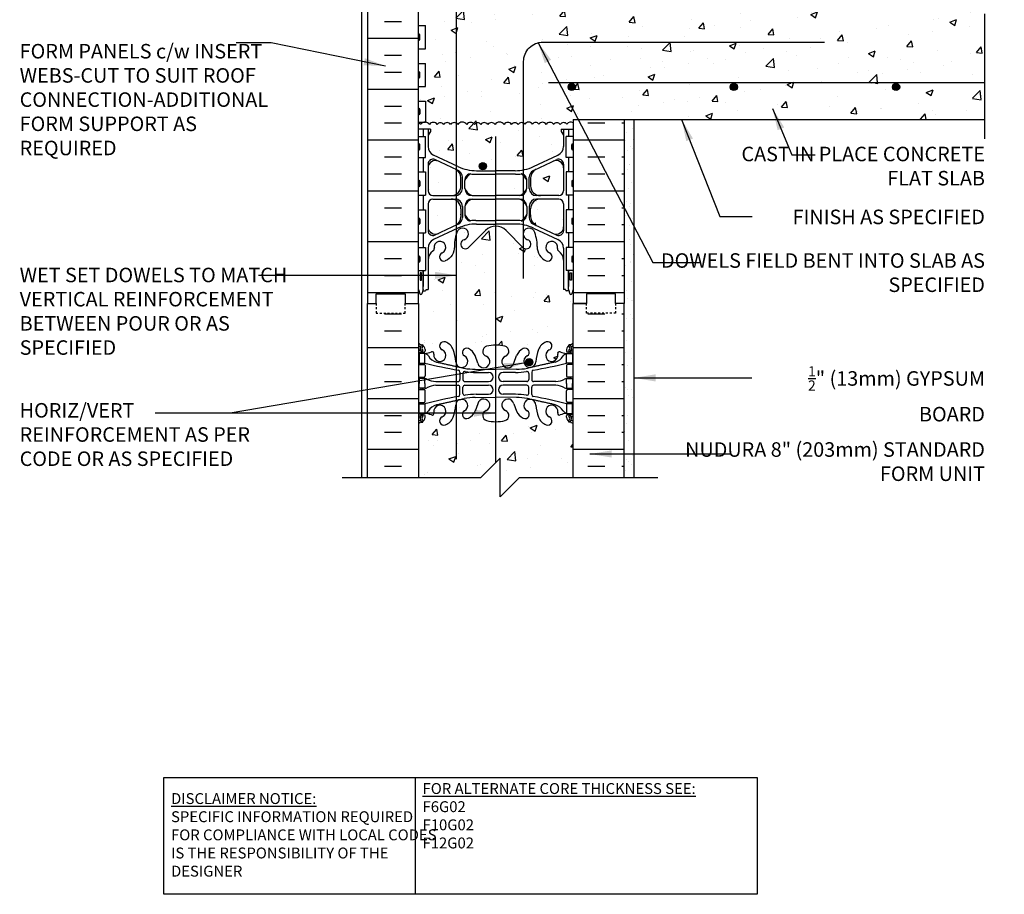
# Model space of a CAD drawing. Units: inches. Extents: x 103.7 to 154.5, y 81.8 to 156.6.
# Drawn here: x 103.7 to 154.5, y 81.8 to 127 of the extents above; entities that cross this region are included whole.
import ezdxf

# ---------------------------------------------------------------- set-up
doc = ezdxf.new("R2010")
doc.units = ezdxf.units.IN
doc.header["$LTSCALE"] = 0.5
doc.header["$MEASUREMENT"] = 0
doc.linetypes.add('DASHED2', pattern=[0.375, 0.25, -0.125])
for name, color, linetype in [('HATCH', 12, 'Continuous'), ('line25', 2, 'Continuous'), ('LINE3', 3, 'Continuous'), ('LINE50', 5, 'Continuous'), ('LINE9', 9, 'Continuous'), ('TEXT', 4, 'Continuous'), ('Web_Edge', 9, 'Continuous')]:
    doc.layers.add(name, color=color, linetype=linetype)
doc.styles.add('DIM', font='romans.shx', dxfattribs={"width": 0.7})
doc.styles.add('ROMANS', font='romans.shx', dxfattribs={"height": 0.75})
doc.styles.get("Standard").update_dxf_attribs({"font": 'romans.shx', "height": 0.75})
doc.dimstyles.new('ext_12', dxfattribs={"dimscale": 12, "dimtxt": 0.09375, "dimasz": 0.09375, "dimexe": 0.09375, "dimexo": 0.0625, "dimgap": 0.0625, "dimtad": 1, "dimdec": 1, "dimzin": 3, "dimdsep": 46, "dimlunit": 4, "dimtxsty": 'DIM', "dimcen": 0.09, "dimdle": 0.09375, "dimclrt": 4, "dimadec": 0, "dimazin": 0, "dimtfac": 1, "dimtdec": 1, "dimtmove": 2, "dimatfit": 3, "dimfxl": 0, "dimfrac": 2, "dimtolj": 1, "dimtzin": 0, "dimarcsym": 0})

msp = doc.modelspace()

# ---------------------------------------------------------------- hatches: boundary and pattern name
at = {"layer": 'HATCH'}
h = msp.add_hatch(dxfattribs=at)
h.set_pattern_fill('AR-CONC', color=256, scale=0.5, style=0)
h.set_pattern_definition([(50, (130.8574, 130.907), (3.5863, -0.31376), [0.375, -4.125]), (355, (130.8574, 130.907), (-0.69376, 3.76096), [0.3, -3.3]), (100.451, (131.1562, 130.881), (2.89255, 3.4472), [0.3187, -3.5057]), (46.184, (130.8574, 131.907), (5.3362, -0.8276), [0.5625, -6.1875]), (96.636, (131.302, 131.838), (4.6733, 4.8706), [0.47805, -5.25856]), (351.184, (130.8574, 131.907), (4.6733, 4.8706), [0.45, -4.95]), (21, (131.3574, 131.657), (2.98454, -2.0131), [0.375, -4.125]), (326, (131.3574, 131.657), (1.21658, 3.62575), [0.3, -3.3]), (71.451, (131.606, 131.4893), (4.2011, 1.61265), [0.3187, -3.5057]), (37.5, (130.8574, 130.907), (0.0608, 1.66447), [0, -3.26, 0, -3.35, 0, -3.3125]), (7.5, (130.8574, 130.907), (1.31535, 1.97206), [0, -1.91, 0, -3.185, 0, -1.2625]), (327.5, (129.7424, 130.907), (2.66911, -0.112774), [0, -1.25, 0, -3.9, 0, -5.175]), (317.5, (129.2424, 130.907), (2.91593, 0.50052), [0, -1.625, 0, -2.59, 0, -3.675])])
h.paths.add_polyline_path([(132.247, 132.337, 0.088416), (132.101, 132.435), (132.011, 132.435), (132.011, 132.476, -0.249069), (131.901, 132.683), (131.901, 132.751, -0.414214), (131.964, 132.813), (132.011, 132.813), (132.011, 132.883), (131.906, 132.883, 0.087457), (131.569, 132.805, -0.638777), (131.444, 132.928, 2.087231), (131.01, 132.703, -1), (130.847, 132.295, -0.21345), (130.455, 132.684, -0.068226), (130.319, 133.312, 1.753171), (129.868, 133.015, -0.940793), (129.664, 132.632, -0.173075), (129.318, 132.999), (129.176, 133.385, 1.612474), (128.744, 133.026, -0.734872), (128.721, 132.515, -0.068475), (128.247, 132.453, -0.000998), (128.24, 132.453), (128.24, 129.983, -0.210163), (128.517, 129.815, -0.520567), (128.995, 129.815, -0.520567), (129.836, 129.815, -0.520567), (130.558, 129.815, -0.520567), (131.225, 129.815, -0.520567), (131.657, 129.815, -0.520567), (132.334, 129.815, -0.51094), (132.935, 129.824), (132.935, 130.303), (132.247, 130.303)])
h.paths.add_polyline_path([(132.247, 139.622), (129.466, 139.622), (128.466, 138.622), (128.466, 140.622), (128.24, 140.396), (128.24, 136.414, -0.069478), (128.721, 136.352, -0.734872), (128.744, 135.841, 1.612474), (129.176, 135.481), (129.318, 135.868, -0.173075), (129.664, 136.235, -0.940793), (129.868, 135.851, 1.753171), (130.319, 135.555, -0.068226), (130.455, 136.183, -0.21345), (130.847, 136.572, -1), (131.01, 136.163, 2.087231), (131.444, 135.939, -0.669601), (131.577, 136.059, 0.085348), (131.906, 135.983), (132.011, 135.983), (132.011, 136.053), (131.964, 136.053, -0.414214), (131.901, 136.116), (131.901, 136.183, -0.249069), (132.011, 136.39), (132.011, 136.432), (132.101, 136.432, 0.088416), (132.247, 136.53)])
h.paths.add_polyline_path([(128.24, 140.396), (127.466, 139.622), (126.224, 139.622), (126.224, 135.402, 1.320679), (126.626, 135.851, -0.940793), (126.83, 136.235, -0.173075), (127.176, 135.868), (127.318, 135.481, 1.612474), (127.75, 135.841, -0.734872), (127.773, 136.352, -0.067473), (128.24, 136.414)])
h.paths.add_polyline_path([(126.224, 139.622), (124.247, 139.622), (124.247, 136.53, 0.088416), (124.393, 136.432), (124.483, 136.432), (124.483, 136.39, -0.249069), (124.593, 136.183), (124.593, 136.116, -0.414214), (124.531, 136.053), (124.483, 136.053), (124.483, 135.983), (124.588, 135.983, 0.085348), (124.918, 136.059, -0.669601), (125.05, 135.939, 2.087231), (125.484, 136.163, -1), (125.647, 136.572, -0.21345), (126.04, 136.183, -0.068226), (126.175, 135.555, 0.13045), (126.224, 135.402)])
h.paths.add_polyline_path([(126.224, 133.465, 0.13045), (126.175, 133.312, -0.068226), (126.04, 132.684, -0.21345), (125.647, 132.295, -1), (125.484, 132.703, 2.087231), (125.05, 132.928, -0.669601), (124.918, 132.808, 0.085348), (124.588, 132.883), (124.483, 132.883), (124.483, 132.813), (124.531, 132.813, -0.414214), (124.593, 132.751), (124.593, 132.683, -0.249069), (124.483, 132.476), (124.483, 132.435), (124.393, 132.435, 0.088416), (124.247, 132.337), (124.247, 130.303), (124.247, 129.815, -0.594384), (124.637, 129.815, -0.520567), (125.346, 129.815, -0.520567), (126.067, 129.815, -0.188289), (126.224, 129.919)])
h.paths.add_polyline_path([(128.24, 132.453, -0.067473), (127.773, 132.515, -0.734872), (127.75, 133.026, 1.612474), (127.318, 133.385), (127.176, 132.999, -0.173075), (126.83, 132.632, -0.940793), (126.626, 133.015, 1.320679), (126.224, 133.465), (126.224, 129.919, -0.302616), (126.491, 129.815, -0.520567), (126.938, 129.815, -0.520567), (127.181, 129.815, -0.520567), (127.858, 129.815, -0.279793), (128.24, 129.983)])
h.paths.add_polyline_path([(153.512, 127.271), (154.512, 128.271), (152.512, 128.271), (153.512, 129.271), (153.512, 129.803), (134.185, 129.803), (132.935, 129.803), (132.935, 129.824, 0.51094), (132.334, 129.815, 0.520567), (131.657, 129.815, 0.520567), (131.225, 129.815, 0.520567), (130.558, 129.815, 0.520567), (129.836, 129.815, 0.520567), (128.995, 129.815, 0.520567), (128.517, 129.815, 0.520567), (127.858, 129.815, 0.520567), (127.181, 129.815, 0.520567), (126.938, 129.815, 0.520567), (126.491, 129.815, 0.302616), (126.224, 129.919), (126.224, 121.61, -0.089611), (126.281, 121.553, -0.520567), (126.747, 121.553, -0.520567), (127.14, 121.553, -0.520567), (127.471, 121.553, -0.520567), (127.834, 121.553, -0.520567), (128.206, 121.553, -0.520567), (128.672, 121.553, -0.520567), (129.065, 121.553, -0.520567), (129.396, 121.553, -0.493322), (129.747, 121.568, -0.520567), (130.14, 121.568, -0.520567), (130.471, 121.568, -0.546814), (130.843, 121.553, -0.520567), (131.237, 121.553, -0.520567), (131.568, 121.553, -0.493322), (131.918, 121.568, -0.405724), (132.247, 121.631), (132.247, 121.803), (153.512, 121.803), (153.512, 123.708), (148.919, 123.678, -0.414214), (149.107, 123.49, -1), (148.732, 123.49, -0.414214), (148.919, 123.678), (140.545, 123.678, -0.413712), (140.732, 123.49, -1), (140.357, 123.49, -0.414214), (140.544, 123.678), (132.17, 123.678, -0.413272), (132.357, 123.49, -1), (131.982, 123.49, -0.414214), (132.169, 123.678), (130.973, 123.708), (153.512, 123.708)])
h.paths.add_polyline_path([(126.224, 129.919, 0.188289), (126.067, 129.815, 0.520567), (125.346, 129.815, 0.520567), (124.637, 129.815, 0.594384), (124.247, 129.815), (124.247, 128.608), (124.612, 128.608), (124.612, 127.408), (124.247, 127.408), (124.247, 126.658), (124.612, 126.658), (124.612, 125.458), (124.247, 125.458), (124.247, 124.708), (124.612, 124.708), (124.612, 123.508), (124.247, 123.508), (124.247, 122.758), (124.612, 122.758), (124.612, 121.673, -0.223532), (124.822, 121.553, -0.520567), (125.215, 121.553, -0.520567), (125.547, 121.553, -0.520567), (125.909, 121.553, -0.411749), (126.224, 121.61)])
h.paths.add_polyline_path([(131.747, 117.445, 0.414214), (131.497, 117.695), (130.547, 117.695, 0.414249), (130.047, 117.195), (130.047, 116.888), (130.047, 116.784, 0.291097), (130.335, 116.331), (131.213, 115.92, 0.54909), (131.747, 116.26)])
h.paths.add_polyline_path([(131.747, 119.31, 0.549038), (131.213, 119.65), (130.335, 119.239, 0.291097), (130.047, 118.786), (130.047, 118.375, 0.414214), (130.547, 117.875), (131.497, 117.875, 0.414214), (131.747, 118.125)])
h.paths.add_polyline_path([(129.682, 118.9, 0.06524), (129.548, 118.992, -0.03089), (129.271, 118.975), (128.247, 118.975), (128.247, 117.875), (129.472, 117.875, 0.100092), (129.682, 118.001)])
h.paths.add_polyline_path([(129.682, 117.569, 0.100092), (129.472, 117.695), (128.247, 117.695), (128.247, 116.595), (129.271, 116.595, -0.03089), (129.548, 116.578, 0.06524), (129.682, 116.67)])
h.paths.add_polyline_path([(126.224, 119.202, 0.037292), (126.159, 119.239), (125.281, 119.65, 0.549071), (124.747, 119.31), (124.747, 118.125, 0.414214), (124.997, 117.875), (125.947, 117.875, 0.147766), (126.224, 117.958)])
h.paths.add_polyline_path([(126.224, 117.611, 0.147766), (125.947, 117.695), (124.997, 117.695, 0.414214), (124.747, 117.445), (124.747, 116.26, 0.549071), (125.281, 115.92), (126.159, 116.331, 0.037292), (126.224, 116.368)])
h.paths.add_polyline_path([(129.682, 121.621, 0.379536), (129.396, 121.553, 0.520567), (129.065, 121.553, 0.520567), (128.672, 121.553, 0.520567), (128.206, 121.553, 0.520567), (127.834, 121.553, 0.520567), (127.471, 121.553, 0.520567), (127.14, 121.553, 0.520567), (126.747, 121.553, 0.520567), (126.281, 121.553, 0.089611), (126.224, 121.61), (126.224, 119.407), (126.293, 119.375, 0.109869), (127.247, 119.163), (128.247, 119.163), (129.247, 119.163, 0.048656), (129.682, 119.205)])
h.paths.add_polyline_path([(127.762, 119.392, -1), (127.387, 119.392, -1)], flags=16)
h.paths.add_polyline_path([(131.747, 120.99), (131.627, 121.19), (131.627, 121.303), (132.247, 121.303), (132.247, 121.631, 0.405724), (131.918, 121.568, 0.493322), (131.568, 121.553, 0.520567), (131.237, 121.553, 0.520567), (130.843, 121.553, 0.546814), (130.471, 121.568, 0.520567), (130.14, 121.568, 0.520567), (129.747, 121.568, 0.095841), (129.682, 121.621), (129.682, 119.205, 0.060888), (130.201, 119.375), (131.459, 119.964, 0.291097), (131.747, 120.417)])
h.paths.add_polyline_path([(126.224, 121.61, 0.411749), (125.909, 121.553, 0.520567), (125.547, 121.553, 0.520567), (125.215, 121.553, 0.520567), (124.822, 121.553, 0.520567), (124.356, 121.553, 0.154863), (124.247, 121.636), (124.247, 121.303), (124.867, 121.303), (124.867, 121.19), (124.747, 120.99), (124.747, 120.417, 0.291097), (125.035, 119.964), (126.224, 119.407)])
h.paths.add_polyline_path([(132.247, 112.303), (132.247, 113.032), (132.172, 112.802, -0.6), (132.072, 112.802), (132.023, 112.952), (131.897, 112.952, -0.414214), (131.847, 113.002), (131.847, 113.032), (131.747, 113.032), (131.747, 114.547, 0.258958), (131.488, 115.014, -0.31131), (131.431, 115.144, 2.127293), (131.019, 114.919, -1), (130.855, 114.511, -0.325306), (130.389, 115.253, 0.10488), (130.216, 116.065, 0.599514), (129.682, 116.003), (129.682, 115.779, 0.234171), (129.883, 115.598, -1.178956), (129.682, 115.169), (129.682, 115.17), (128.777, 116.074, 0.198912), (128.247, 116.294), (128.247, 110.153, -0.068475), (128.721, 110.091, -0.734872), (128.744, 109.58, 1.612474), (129.176, 109.22), (129.318, 109.607, -0.173075), (129.664, 109.974, -0.940793), (129.868, 109.59, 1.702394), (130.318, 109.278, -0.069923), (130.455, 109.922, -0.21345), (130.847, 110.311, -1), (131.01, 109.902, 2.087231), (131.444, 109.677, -0.669601), (131.577, 109.798, 0.085348), (131.906, 109.722), (132.011, 109.722), (132.011, 109.792), (131.964, 109.792, -0.414214), (131.901, 109.855), (131.901, 109.922, -0.249069), (132.011, 110.129), (132.011, 110.171), (132.101, 110.171, 0.088416), (132.247, 110.268)])
h.paths.add_polyline_path([(130.153, 109.269, -1), (129.778, 109.269, -1)], flags=16)
h.paths.add_polyline_path([(128.247, 116.294, 0.198912), (127.717, 116.074), (126.81, 115.167, -1.171105), (126.611, 115.598, 1.422913), (126.278, 116.065, 0.018048), (126.224, 115.931), (126.224, 109.14, 1.320679), (126.626, 109.59, -0.940793), (126.83, 109.974, -0.173075), (127.176, 109.607), (127.318, 109.22, 1.612474), (127.75, 109.58, -0.734872), (127.773, 110.091, -0.068475), (128.247, 110.153)])
h.paths.add_polyline_path([(126.224, 115.931, 0.086668), (126.105, 115.253, -0.325306), (125.639, 114.511, -1), (125.475, 114.919, 2.127293), (125.063, 115.144, -0.31131), (125.006, 115.014, 0.258958), (124.747, 114.547), (124.747, 113.032), (124.647, 113.032), (124.647, 113.002, -0.414214), (124.597, 112.952), (124.471, 112.952), (124.422, 112.802, -0.6), (124.322, 112.802), (124.247, 113.032), (124.247, 112.303), (124.247, 110.268, 0.088416), (124.393, 110.171), (124.483, 110.171), (124.483, 110.129, -0.249069), (124.593, 109.922), (124.593, 109.855, -0.414214), (124.531, 109.792), (124.483, 109.792), (124.483, 109.722), (124.588, 109.722, 0.085348), (124.918, 109.798, -0.669601), (125.05, 109.677, 2.087231), (125.484, 109.902, -1), (125.647, 110.311, -0.21345), (126.04, 109.922, -0.069923), (126.176, 109.278, 0.117512), (126.224, 109.14)])
h.paths.add_polyline_path([(132.247, 106.076, 0.088416), (132.101, 106.173), (132.011, 106.173), (132.011, 106.215, -0.249069), (131.901, 106.422), (131.901, 106.49, -0.414214), (131.964, 106.552), (132.011, 106.552), (132.011, 106.622), (131.906, 106.622, 0.085348), (131.577, 106.547, -0.669601), (131.444, 106.667, 2.087231), (131.01, 106.442, -1), (130.847, 106.034, -0.21345), (130.455, 106.423, -0.069923), (130.318, 107.067, 1.702394), (129.868, 106.754, -0.940793), (129.664, 106.371, -0.173075), (129.318, 106.737), (129.176, 107.124, 1.612474), (128.744, 106.765, -0.734872), (128.721, 106.254, -0.068475), (128.247, 106.192), (128.247, 104.084), (128.466, 104.303), (128.466, 102.303), (129.466, 103.303), (132.247, 103.303)])
h.paths.add_polyline_path([(128.247, 106.192, -0.068475), (127.773, 106.254, -0.734872), (127.75, 106.765, 1.612474), (127.318, 107.124), (127.176, 106.737, -0.173075), (126.83, 106.371, -0.940793), (126.626, 106.754, 1.702394), (126.176, 107.067, -0.069923), (126.04, 106.423, -0.21345), (125.647, 106.034, -1), (125.484, 106.442, 2.087231), (125.05, 106.667, -0.669601), (124.918, 106.547, 0.085348), (124.588, 106.622), (124.483, 106.622), (124.483, 106.552), (124.531, 106.552, -0.414214), (124.593, 106.49), (124.593, 106.422, -0.249069), (124.483, 106.215), (124.483, 106.173), (124.393, 106.173, 0.088416), (124.247, 106.076), (124.247, 103.303), (127.466, 103.303), (128.247, 104.084)])
h = msp.add_hatch(dxfattribs=at)
h.set_pattern_fill('INSUL', color=256, scale=7, style=0)
h.paths.add_polyline_path([(134.872, 121.803), (132.247, 121.803), (132.247, 112.303), (132.935, 112.303), (132.935, 112.803), (134.435, 112.803), (134.435, 112.303), (134.872, 112.303)])
h.paths.add_polyline_path([(124.247, 130.303), (123.56, 130.303), (123.56, 129.803), (122.06, 129.803), (122.06, 129.862), (121.622, 129.862), (121.622, 112.303), (122.06, 112.303), (122.06, 112.803), (123.56, 112.803), (123.56, 112.303), (124.247, 112.303)])
h = msp.add_hatch(dxfattribs=at)
h.set_pattern_fill('AR-SAND', color=256, scale=0.5, style=0)
h.set_pattern_definition([(37.5, (-96.5193, -8.11735), (-0.0314967, 0.9634119), [0, -0.76, 0, -0.85, 0, -0.8125]), (7.5, (-96.5193, -8.1173), (0.8848884, 1.411073), [0, -0.41, 0, -0.685, 0, -0.2625]), (327.5, (-97.1343, -8.11735), (1.557071, 0.0028295), [0, -0.25, 0, -0.9, 0, -1.175]), (317.5, (-97.1343, -8.1173), (1.503063, 0.438838), [0, -0.125, 0, -0.59, 0, -0.675])])
h.paths.add_polyline_path([(135.372, 121.803), (134.872, 121.803), (134.872, 121.329), (135.372, 121.329)])
h.paths.add_polyline_path([(135.372, 106.303), (134.872, 106.303), (134.872, 121.303), (135.372, 121.303)])
h.paths.add_polyline_path([(134.872, 103.303), (135.372, 103.303), (135.372, 106.215), (134.872, 106.215)])
h = msp.add_hatch(dxfattribs=at)
h.set_pattern_fill('INSUL', color=256, scale=7, style=0)
h.set_pattern_definition([(0, (0, -10.7317), (0, 2.625), []), (0, (0, -9.8567), (0, 2.625), [0.875, -0.875]), (0, (0, -8.9817), (0, 2.625), [0.875, -0.875])])
h.paths.add_polyline_path([(132.247, 103.303), (134.872, 103.303), (134.872, 112.303), (134.435, 112.303), (134.435, 111.803), (132.935, 111.803), (132.935, 112.303), (132.247, 112.303)])
h.paths.add_polyline_path([(121.622, 103.303), (124.247, 103.303), (124.247, 112.303), (123.56, 112.303), (123.56, 111.803), (122.06, 111.803), (122.06, 112.303), (121.622, 112.303)])
at = {"layer": 'LINE3'}
for points in [[(132.357, 123.49, 1), (131.982, 123.49, 1)], [(140.732, 123.49, 1), (140.357, 123.49, 1)], [(149.107, 123.49, 1), (148.732, 123.49, 1)], [(127.762, 119.392, 1), (127.387, 119.392, 1)], [(130.153, 109.269, 1), (129.778, 109.269, 1)]]:
    msp.add_hatch(color=256, dxfattribs=at).paths.add_polyline_path(points)

# ---------------------------------------------------------------- linework, layer by layer
at = {"layer": 'HATCH'}
for points in [[(124.822, 121.553, 0.520567), (124.356, 121.553, 0.154863), (124.247, 121.636, 0.154863)], [(126.747, 121.553, 0.520567), (126.281, 121.553, 0.520567), (125.909, 121.553, 0.520567), (125.547, 121.553, 0.520567), (125.215, 121.553, 0.520567), (124.822, 121.553, 0.212897), (124.822, 121.553, 0.212897)], [(128.672, 121.553, 0.520567), (128.206, 121.553, 0.520567), (127.834, 121.553, 0.520567), (127.471, 121.553, 0.520567), (127.14, 121.553, 0.520567), (126.747, 121.553, 0.212897), (126.747, 121.553, 0.212897)], [(129.747, 121.568, 0.493322), (129.396, 121.553, 0.520567), (129.065, 121.553, 0.520567), (128.672, 121.553, 0.212897), (128.672, 121.553)], [(130.843, 121.553, 0.546814), (130.471, 121.568, 0.520567), (130.14, 121.568, 0.520567), (129.747, 121.568, 0.212897), (129.747, 121.568)], [(131.918, 121.568, 0.493322), (131.568, 121.553, 0.520567), (131.237, 121.553, 0.520567), (130.843, 121.553, 0.212897), (130.843, 121.553)], [(132.247, 121.631, 0.405724), (131.918, 121.568), (131.918, 121.568)]]:
    msp.add_lwpolyline(points, format="xyb", dxfattribs=at)
at = {"layer": 'line25'}
for p, q in [((124.247, 112.303), (124.247, 130.303)), ((124.247, 126.658), (124.612, 126.658)), ((124.612, 125.458), (124.612, 126.658)), ((124.247, 125.458), (124.612, 125.458)), ((124.247, 124.708), (124.612, 124.708)), ((124.612, 123.508), (124.612, 124.708)), ((124.247, 123.508), (124.612, 123.508)), ((124.247, 122.758), (124.612, 122.758)), ((124.612, 122.758), (124.612, 121.678)), ((124.247, 112.303), (124.247, 121.803)), ((124.247, 121.678), (124.612, 121.678)), ((132.247, 121.803), (132.247, 112.303)), ((132.247, 121.803), (153.512, 121.803)), ((124.247, 120.928), (124.612, 120.928)), ((124.612, 119.848), (124.612, 120.928)), ((132.247, 120.928), (131.882, 120.928)), ((131.882, 119.848), (131.882, 120.928)), ((124.247, 119.848), (124.612, 119.848)), ((132.247, 119.848), (131.882, 119.848)), ((124.247, 119.098), (124.612, 119.098)), ((124.612, 119.098), (124.612, 117.898)), ((132.247, 119.098), (131.882, 119.098)), ((131.882, 119.098), (131.882, 117.898)), ((124.247, 117.898), (124.612, 117.898)), ((132.247, 117.898), (131.882, 117.898)), ((124.247, 117.148), (124.612, 117.148)), ((124.612, 117.148), (124.612, 115.948)), ((132.247, 117.148), (131.882, 117.148)), ((131.882, 117.148), (131.882, 115.948)), ((124.247, 115.948), (124.612, 115.948)), ((132.247, 115.948), (131.882, 115.948)), ((124.247, 115.198), (124.612, 115.198)), ((124.612, 115.198), (124.612, 113.998)), ((132.247, 115.198), (131.882, 115.198)), ((131.882, 115.198), (131.882, 113.998)), ((124.247, 113.998), (124.612, 113.998)), ((132.247, 113.998), (131.882, 113.998)), ((124.247, 112.303), (124.247, 103.303)), ((132.247, 103.303), (132.247, 112.303))]:
    msp.add_line(p, q, dxfattribs=at)
at = {"layer": 'LINE3'}
for p, q in [((126.224, 104.266), (126.224, 139.622)), ((153.512, 123.708), (130.973, 123.708)), ((128.247, 104.084), (128.247, 120.932))]:
    msp.add_line(p, q, dxfattribs=at)
at = {"layer": 'LINE3', "linetype": 'Continuous'}
msp.add_lwpolyline([(129.682, 113.596), (129.682, 124.803, -0.414214), (130.682, 125.803), (145.224, 125.803)], format="xyb", dxfattribs=at)
at = {"layer": 'LINE3'}
for centre in [(132.169, 123.49), (140.544, 123.49), (148.919, 123.49), (127.574, 119.392), (129.966, 109.269)]:
    msp.add_circle(centre, 0.188, dxfattribs=at)
at = {"layer": 'LINE50'}
for p, q in [((121.622, 130.303), (121.622, 112.303)), ((134.872, 121.803), (134.872, 112.303)), ((121.622, 103.303), (121.622, 112.303)), ((132.247, 112.303), (132.935, 112.303)), ((134.872, 103.303), (134.872, 112.303))]:
    msp.add_line(p, q, dxfattribs=at)
for points in [[(121.622, 112.303), (122.06, 112.303), (122.06, 112.803), (123.56, 112.803), (123.56, 112.303), (124.247, 112.303)], [(134.872, 112.303), (134.435, 112.303), (134.435, 112.803), (132.935, 112.803), (132.935, 112.303), (132.247, 112.303)]]:
    msp.add_lwpolyline(points, dxfattribs=at)
at = {"layer": 'LINE9'}
for p, q in [((121.31, 139.622), (121.31, 103.303)), ((153.512, 120.803), (153.512, 127.271)), ((124.247, 125.948), (124.247, 126.168)), ((124.287, 126.208), (124.287, 126.208)), ((124.327, 125.948), (124.327, 126.168)), ((124.247, 126.113), (124.247, 126.113)), ((124.247, 126.003), (124.247, 126.003)), ((124.247, 123.998), (124.247, 124.218)), ((124.247, 124.163), (124.247, 124.163)), ((124.287, 124.258), (124.287, 124.258)), ((124.327, 123.998), (124.327, 124.218)), ((124.247, 124.053), (124.247, 124.053)), ((124.287, 123.958), (124.287, 123.958)), ((124.247, 122.328), (124.247, 122.108)), ((124.247, 122.273), (124.247, 122.273)), ((124.247, 122.163), (124.247, 122.163)), ((124.287, 122.368), (124.287, 122.368)), ((124.287, 122.068), (124.287, 122.068)), ((124.327, 122.328), (124.327, 122.108)), ((135.372, 121.803), (135.372, 103.303)), ((124.247, 113.032), (124.247, 121.303)), ((124.287, 120.538), (124.287, 120.538)), ((132.207, 120.538), (132.207, 120.538)), ((124.247, 120.278), (124.247, 120.498)), ((124.247, 120.443), (124.247, 120.443)), ((124.247, 120.333), (124.247, 120.333)), ((124.287, 120.238), (124.287, 120.238)), ((124.327, 120.278), (124.327, 120.498)), ((132.167, 120.278), (132.167, 120.498)), ((132.207, 120.238), (132.207, 120.238)), ((132.247, 120.278), (132.247, 120.498)), ((132.247, 120.443), (132.247, 120.443)), ((132.247, 120.333), (132.247, 120.333)), ((124.247, 118.608), (124.247, 118.388)), ((124.247, 118.553), (124.247, 118.553)), ((124.287, 118.648), (124.287, 118.648)), ((124.327, 118.608), (124.327, 118.388)), ((132.167, 118.608), (132.167, 118.388)), ((132.207, 118.648), (132.207, 118.648)), ((132.247, 118.608), (132.247, 118.388)), ((132.247, 118.553), (132.247, 118.553)), ((124.247, 118.443), (124.247, 118.443)), ((124.287, 118.348), (124.287, 118.348)), ((132.207, 118.348), (132.207, 118.348)), ((132.247, 118.443), (132.247, 118.443)), ((124.247, 116.658), (124.247, 116.438)), ((124.247, 116.603), (124.247, 116.603)), ((124.247, 116.493), (124.247, 116.493)), ((124.327, 116.658), (124.327, 116.438)), ((132.167, 116.658), (132.167, 116.438)), ((132.247, 116.658), (132.247, 116.438)), ((132.247, 116.603), (132.247, 116.603)), ((132.247, 116.493), (132.247, 116.493)), ((124.287, 116.398), (124.287, 116.398)), ((132.207, 116.398), (132.207, 116.398)), ((124.247, 114.708), (124.247, 114.488)), ((124.247, 114.653), (124.247, 114.653)), ((124.247, 114.543), (124.247, 114.543)), ((124.287, 114.748), (124.287, 114.748)), ((124.287, 114.448), (124.287, 114.448)), ((124.327, 114.708), (124.327, 114.488)), ((132.167, 114.708), (132.167, 114.488)), ((132.207, 114.748), (132.207, 114.748)), ((132.207, 114.448), (132.207, 114.448)), ((132.247, 114.708), (132.247, 114.488)), ((132.247, 114.653), (132.247, 114.653)), ((132.247, 114.543), (132.247, 114.543)), ((127.466, 103.303), (128.466, 104.303)), ((128.466, 102.303), (128.466, 104.303)), ((120.31, 103.303), (127.466, 103.303)), ((129.466, 103.303), (128.466, 102.303)), ((129.466, 103.303), (136.622, 103.303))]:
    msp.add_line(p, q, dxfattribs=at)
at = {"layer": 'LINE9', "linetype": 'DASHED2', "ltscale": 0.15}
for points in [[(122.06, 112.303), (122.06, 112.303), (122.06, 111.803), (123.56, 111.803), (123.56, 112.303), (123.56, 112.303)], [(134.435, 112.303), (134.435, 112.303), (134.435, 111.803), (132.935, 111.803), (132.935, 112.303), (132.935, 112.303)]]:
    msp.add_lwpolyline(points, dxfattribs=at)
at = {"layer": 'LINE9'}
for centre, start, end in [((124.287, 126.168), 90, 180), ((124.287, 126.168), 360, 90), ((124.287, 125.948), 180, 270), ((124.287, 125.948), 270, 0), ((124.287, 124.218), 90, 180), ((124.287, 124.218), 360, 90), ((124.287, 123.998), 180, 270), ((124.287, 123.998), 270, 0), ((124.287, 122.328), 90, 180), ((124.287, 122.108), 180, 270), ((124.287, 122.328), 0, 90), ((124.287, 122.108), 270, 0), ((124.287, 120.498), 90, 180), ((124.287, 120.498), 360, 90), ((132.207, 120.498), 90, 180), ((132.207, 120.498), 0, 90), ((124.287, 120.278), 180, 270), ((124.287, 120.278), 270, 0), ((132.207, 120.278), 180, 270), ((132.207, 120.278), 270, 0), ((124.287, 118.608), 90, 180), ((124.287, 118.608), 0, 90), ((132.207, 118.608), 90, 180), ((132.207, 118.608), 360, 90), ((124.287, 118.388), 180, 270), ((124.287, 118.388), 270, 0), ((132.207, 118.388), 180, 270), ((132.207, 118.388), 270, 0), ((124.287, 116.658), 90, 180), ((124.287, 116.658), 0, 90), ((132.207, 116.658), 90, 180), ((132.207, 116.658), 360, 90), ((124.287, 116.438), 180, 270), ((124.287, 116.438), 270, 0), ((132.207, 116.438), 180, 270), ((132.207, 116.438), 270, 0), ((124.287, 114.708), 90, 180), ((124.287, 114.488), 180, 270), ((124.287, 114.708), 0, 90), ((124.287, 114.488), 270, 0), ((132.207, 114.708), 90, 180), ((132.207, 114.488), 180, 270), ((132.207, 114.708), 360, 90), ((132.207, 114.488), 270, 0)]:
    msp.add_arc(centre, 0.04, start, end, dxfattribs=at)
at = {"layer": 'TEXT'}
msp.add_lwpolyline([(111.105, 87.812), (124.089, 87.812), (124.089, 81.774), (111.105, 81.774)], close=True, dxfattribs=at)
msp.add_lwpolyline([(124.089, 87.812), (141.749, 87.812), (141.749, 81.774), (124.089, 81.774)], dxfattribs=at)
at = {"layer": 'Web_Edge'}
for p, q in [((124.867, 121.303), (124.247, 121.303)), ((124.747, 121.303), (124.747, 120.417)), ((124.867, 121.19), (124.747, 120.99)), ((124.867, 121.19), (124.747, 120.99)), ((124.867, 121.303), (124.867, 121.19)), ((124.867, 121.303), (124.867, 121.19)), ((131.627, 121.303), (131.627, 121.19)), ((131.627, 121.303), (131.627, 121.19)), ((131.627, 121.303), (132.247, 121.303)), ((131.627, 121.19), (131.747, 120.99)), ((131.627, 121.19), (131.747, 120.99)), ((131.747, 121.303), (131.747, 120.417)), ((126.293, 119.375), (125.035, 119.964)), ((126.27, 119.187), (125.103, 119.733)), ((130.201, 119.375), (131.459, 119.964)), ((130.224, 119.187), (131.391, 119.733)), ((124.747, 119.507), (124.747, 118.125)), ((127.247, 119.163), (128.247, 119.163)), ((129.247, 119.163), (128.247, 119.163)), ((131.747, 119.507), (131.747, 118.125)), ((126.447, 118.375), (126.447, 118.786)), ((126.522, 118.25), (126.522, 118.831)), ((126.647, 118.25), (126.647, 118.659)), ((127.223, 118.975), (128.247, 118.975)), ((129.271, 118.975), (128.247, 118.975)), ((129.847, 118.25), (129.847, 118.659)), ((129.972, 118.25), (129.972, 118.831)), ((130.047, 118.786), (130.047, 118.375)), ((124.997, 117.875), (126.147, 117.875)), ((124.997, 117.695), (126.147, 117.695)), ((127.022, 117.875), (128.247, 117.875)), ((127.022, 117.695), (128.247, 117.695)), ((129.472, 117.875), (128.247, 117.875)), ((129.472, 117.695), (128.247, 117.695)), ((131.497, 117.875), (130.347, 117.875)), ((131.497, 117.695), (130.347, 117.695)), ((124.747, 117.445), (124.747, 116.063)), ((126.447, 117.195), (126.447, 116.784)), ((126.522, 117.32), (126.522, 116.739)), ((126.647, 117.32), (126.647, 116.911)), ((129.847, 117.32), (129.847, 116.911)), ((129.972, 117.32), (129.972, 116.739)), ((130.047, 116.888), (130.047, 117.195)), ((131.747, 117.445), (131.747, 116.063)), ((126.447, 116.888), (126.447, 116.912)), ((127.223, 116.595), (128.247, 116.595)), ((129.271, 116.595), (128.247, 116.595)), ((130.047, 116.888), (130.047, 116.784)), ((126.293, 116.195), (125.035, 115.606)), ((126.269, 116.383), (125.103, 115.837)), ((126.81, 115.167), (127.717, 116.074)), ((127.247, 116.407), (128.247, 116.407)), ((129.247, 116.407), (128.247, 116.407)), ((129.684, 115.167), (128.777, 116.074)), ((130.201, 116.195), (131.459, 115.606)), ((130.225, 116.383), (131.391, 115.837)), ((124.747, 115.153), (124.747, 113.032)), ((131.747, 115.153), (131.747, 113.032)), ((124.497, 113.032), (124.497, 113.998)), ((131.997, 113.032), (131.997, 113.998)), ((124.247, 113.032), (124.322, 112.802)), ((124.497, 113.032), (124.422, 112.802)), ((124.471, 112.952), (124.597, 112.952)), ((124.647, 113.032), (124.747, 113.032)), ((124.647, 113.002), (124.647, 113.032)), ((124.647, 113.002), (124.647, 113.002)), ((131.847, 113.032), (131.747, 113.032)), ((131.847, 113.002), (131.847, 113.032)), ((131.847, 113.002), (131.847, 113.002)), ((132.023, 112.952), (131.897, 112.952)), ((131.997, 113.032), (132.072, 112.802)), ((132.247, 113.032), (132.172, 112.802)), ((124.247, 109.892), (124.325, 109.892)), ((124.393, 110.171), (124.483, 110.171)), ((124.483, 110.171), (124.483, 110.129)), ((124.593, 109.922), (124.593, 109.855)), ((131.901, 109.922), (131.901, 109.855)), ((132.101, 110.171), (132.011, 110.171)), ((132.011, 110.171), (132.011, 110.129)), ((132.247, 109.892), (132.169, 109.892)), ((124.247, 109.792), (124.531, 109.792)), ((124.393, 109.792), (124.393, 109.722)), ((124.483, 109.792), (124.483, 109.722)), ((127.318, 109.22), (127.176, 109.607)), ((129.176, 109.22), (129.318, 109.607)), ((132.247, 109.792), (131.964, 109.792)), ((132.011, 109.792), (132.011, 109.722)), ((132.101, 109.792), (132.101, 109.722)), ((124.247, 109.152), (124.531, 109.152)), ((124.393, 109.222), (124.393, 109.152)), ((124.483, 109.222), (124.483, 109.152)), ((124.593, 109.09), (124.593, 108.555)), ((127.18, 108.904), (128.247, 108.888)), ((129.314, 108.904), (128.247, 108.888)), ((131.901, 109.09), (131.901, 108.555)), ((132.247, 109.152), (131.964, 109.152)), ((132.011, 109.222), (132.011, 109.152)), ((132.101, 109.222), (132.101, 109.152)), ((124.247, 108.492), (124.531, 108.492)), ((124.393, 108.492), (124.393, 108.422)), ((124.483, 108.492), (124.483, 108.422)), ((126.395, 108.752), (126.395, 108.368)), ((126.548, 108.69), (126.548, 108.368)), ((127.228, 108.736), (127.875, 108.736)), ((129.266, 108.736), (128.619, 108.736)), ((129.946, 108.69), (129.946, 108.368)), ((130.099, 108.752), (130.099, 108.368)), ((132.247, 108.492), (131.964, 108.492)), ((132.011, 108.492), (132.011, 108.422)), ((132.101, 108.492), (132.101, 108.422)), ((124.247, 107.852), (124.531, 107.852)), ((124.393, 107.852), (124.393, 107.922)), ((124.483, 107.852), (124.483, 107.922)), ((125.141, 108.267), (126.295, 108.268)), ((125.141, 108.078), (126.295, 108.077)), ((126.395, 107.592), (126.395, 107.977)), ((126.548, 107.654), (126.548, 107.977)), ((126.648, 108.268), (127.875, 108.268)), ((126.648, 108.077), (127.875, 108.077)), ((129.846, 108.268), (128.619, 108.268)), ((129.846, 108.077), (128.619, 108.077)), ((129.946, 107.654), (129.946, 107.977)), ((130.099, 107.592), (130.099, 107.977)), ((131.353, 108.267), (130.199, 108.268)), ((131.353, 108.078), (130.199, 108.077)), ((132.247, 107.852), (131.964, 107.852)), ((132.011, 107.852), (132.011, 107.922)), ((132.101, 107.852), (132.101, 107.922)), ((124.593, 107.255), (124.593, 107.79)), ((127.18, 107.44), (128.247, 107.456)), ((127.228, 107.608), (127.875, 107.608)), ((129.314, 107.44), (128.247, 107.456)), ((129.266, 107.608), (128.619, 107.608)), ((131.901, 107.255), (131.901, 107.79)), ((124.247, 107.192), (124.531, 107.192)), ((124.393, 107.122), (124.393, 107.192)), ((124.483, 107.122), (124.483, 107.192)), ((127.318, 107.124), (127.176, 106.737)), ((129.176, 107.124), (129.318, 106.737)), ((132.247, 107.192), (131.964, 107.192)), ((132.011, 107.122), (132.011, 107.192)), ((132.101, 107.122), (132.101, 107.192)), ((124.247, 106.552), (124.531, 106.552)), ((124.247, 106.452), (124.325, 106.452)), ((124.393, 106.552), (124.393, 106.622)), ((124.483, 106.552), (124.483, 106.622)), ((124.593, 106.422), (124.593, 106.49)), ((131.901, 106.422), (131.901, 106.49)), ((132.247, 106.552), (131.964, 106.552)), ((132.011, 106.552), (132.011, 106.622)), ((132.101, 106.552), (132.101, 106.622)), ((132.247, 106.452), (132.169, 106.452)), ((124.393, 106.173), (124.483, 106.173)), ((124.483, 106.173), (124.483, 106.215)), ((132.011, 106.173), (132.011, 106.215)), ((132.101, 106.173), (132.011, 106.173))]:
    msp.add_line(p, q, dxfattribs=at)
for points in [[(124.497, 121.303), (124.497, 120.928)], [(131.997, 121.303), (131.997, 120.928)], [(124.497, 119.848), (124.497, 119.098)], [(131.997, 119.848), (131.997, 119.098)], [(124.497, 117.898), (124.497, 117.148)], [(131.997, 117.898), (131.997, 117.148)], [(124.497, 115.948), (124.497, 115.198)], [(131.997, 115.948), (131.997, 115.198)], [(124.497, 113.998), (124.497, 113.182)], [(131.997, 113.998), (131.997, 113.182)], [(124.588, 108.172), (124.588, 108.422), (124.288, 108.422), (124.288, 108.172)], [(131.906, 108.172), (131.906, 108.422), (132.206, 108.422), (132.206, 108.172)], [(124.588, 108.172), (124.588, 107.922), (124.288, 107.922), (124.288, 108.172)], [(131.906, 108.172), (131.906, 107.922), (132.206, 107.922), (132.206, 108.172)]]:
    msp.add_lwpolyline(points, dxfattribs=at)
for points in [[(126.105, 115.253, -0.325306), (125.639, 114.511)], [(130.389, 115.253, 0.325306), (130.855, 114.511, 0.325306)]]:
    msp.add_lwpolyline(points, format="xyb", dxfattribs=at)
for points in [[(124.407, 113.882), (124.337, 113.882), (124.337, 113.502), (124.407, 113.502)], [(132.087, 113.882), (132.157, 113.882), (132.157, 113.502), (132.087, 113.502)], [(124.288, 109.222), (124.588, 109.222), (124.588, 109.722), (124.288, 109.722)], [(132.206, 109.222), (131.906, 109.222), (131.906, 109.722), (132.206, 109.722)], [(124.288, 107.122), (124.588, 107.122), (124.588, 106.622), (124.288, 106.622)], [(132.206, 107.122), (131.906, 107.122), (131.906, 106.622), (132.206, 106.622)]]:
    msp.add_lwpolyline(points, close=True, dxfattribs=at)
for centre, radius, start, end in [((125.247, 120.417), 0.5, 180, 244.9204), ((131.247, 120.417), 0.5, 295.0796, 360), ((124.997, 119.507), 0.25, 64.9204, 180), ((125.122, 119.31), 0.375, 64.9204, 180), ((131.372, 119.31), 0.375, 0, 115.0796), ((131.497, 119.507), 0.25, 360, 115.0796), ((125.947, 118.786), 0.5, 0, 64.9204), ((127.224, 121.225), 2.25, 244.9204, 245.9248), ((127.247, 121.413), 2.25, 244.9204, 270), ((126.146, 118.83), 0.376, 0.0491, 64.813), ((129.247, 121.413), 2.25, 270, 295.0796), ((130.348, 118.83), 0.376, 115.187, 179.9509), ((130.547, 118.786), 0.5, 115.0796, 180), ((129.27, 121.225), 2.25, 294.0752, 295.0796), ((127.23, 118.436), 0.624, 117.0966, 159.0881), ((127.023, 118.659), 0.376, 138.3704, 179.9486), ((126.929, 118.743), 0.25, 86.1209, 138.3704), ((127.223, 121.225), 2.25, 262.9228, 270), ((129.271, 121.225), 2.25, 270, 277.0772), ((129.565, 118.743), 0.25, 41.6296, 93.8791), ((129.264, 118.436), 0.624, 20.9119, 62.9034), ((129.471, 118.659), 0.376, 0.0514, 41.6296), ((124.997, 118.125), 0.25, 180, 270), ((125.947, 118.375), 0.5, 270, 0), ((126.147, 118.25), 0.375, 270, 0), ((127.022, 118.25), 0.375, 180, 270), ((127.229, 118.457), 0.617, 199.5682, 250.4318), ((129.472, 118.25), 0.375, 270, 0), ((129.265, 118.457), 0.617, 289.5682, 340.4318), ((130.347, 118.25), 0.375, 180, 270), ((130.547, 118.375), 0.5, 180, 270), ((131.497, 118.125), 0.25, 270, 360), ((124.997, 117.445), 0.25, 90, 180), ((125.947, 117.195), 0.5, 0, 90), ((126.147, 117.32), 0.375, 360, 90), ((127.022, 117.32), 0.375, 90, 180), ((127.229, 117.113), 0.617, 109.5682, 160.4318), ((129.472, 117.32), 0.375, 360, 90), ((129.265, 117.113), 0.617, 19.5682, 70.4318), ((130.347, 117.32), 0.375, 90, 180), ((130.547, 117.195), 0.5, 90, 180), ((131.497, 117.445), 0.25, 0, 90), ((125.947, 116.784), 0.5, 295.0796, 360), ((126.146, 116.74), 0.376, 295.1919, 359.9486), ((127.023, 116.911), 0.376, 180.0514, 221.6296), ((127.23, 117.133), 0.624, 200.9119, 242.9034), ((126.929, 116.827), 0.25, 221.6296, 273.8791), ((127.223, 114.345), 2.25, 90, 97.0772), ((129.271, 114.345), 2.25, 82.9228, 90), ((129.264, 117.133), 0.624, 297.0966, 339.0881), ((129.565, 116.827), 0.25, 266.1209, 318.3704), ((129.471, 116.911), 0.376, 318.3704, 359.9486), ((130.348, 116.74), 0.376, 180.0514, 244.8081), ((130.547, 116.784), 0.5, 180, 244.9204), ((125.122, 116.26), 0.375, 180, 295.0796), ((124.997, 116.063), 0.25, 180, 295.0796), ((128.105, 115.252), 2, 156.0362, 179.9854), ((126.529, 115.891), 0.305, 285.7253, 145.3297), ((127.247, 114.157), 2.25, 90, 115.0796), ((128.247, 115.544), 0.75, 45, 135), ((129.247, 114.157), 2.25, 64.9204, 90), ((129.966, 115.891), 0.305, 34.6703, 254.2747), ((128.389, 115.252), 2, 0.0146, 23.9638), ((131.372, 116.26), 0.375, 244.9204, 360), ((131.497, 116.063), 0.25, 244.9204, 360), ((125.247, 115.153), 0.5, 115.0796, 180), ((125.362, 115.202), 0.305, 291.8037, 191.0944), ((126.676, 115.367), 0.24, 105.7253, 303.75), ((129.818, 115.367), 0.24, 236.25, 74.2747), ((131.132, 115.202), 0.305, 348.9056, 248.1963), ((131.247, 115.153), 0.5, 360, 64.9204), ((125.297, 114.547), 0.55, 121.9268, 180), ((124.94, 115.12), 0.125, 301.9268, 11.0944), ((131.554, 115.12), 0.125, 168.9056, 238.0732), ((131.197, 114.547), 0.55, 360, 58.0732), ((125.557, 114.715), 0.22, 111.8037, 291.8037), ((130.937, 114.715), 0.22, 248.1963, 68.1963), ((124.597, 113.002), 0.05, 270, 0), ((131.897, 113.002), 0.05, 180, 270), ((124.372, 112.828), 0.0567, 208.0725, 331.9275), ((132.122, 112.828), 0.0567, 208.0725, 331.9275), ((124.593, 110.629), 0.5, 226.2109, 250.5288), ((124.593, 110.629), 0.6, 234.7832, 245.0748), ((124.325, 109.912), 0.0196, 269.4032, 15.4901), ((124.587, 109.977), 0.25, 140.1145, 222.4609), ((124.331, 110.066), 0.021, 343.464, 63.9957), ((124.429, 110.108), 0.045, 321.448, 139.1879), ((124.436, 109.838), 0.045, 222.4609, 42.4609), ((124.343, 109.922), 0.25, 0, 70.5288), ((124.587, 109.977), 0.16, 140.0001, 222.4609), ((124.531, 109.855), 0.0625, 270, 0), ((125.357, 109.615), 0.314, 168.5886, 66.1916), ((125.566, 110.107), 0.22, 68.1963, 248.1963), ((125.408, 109.678), 0.677, 21.1239, 69.3197), ((123.817, 109.113), 2.365, 4.3895, 20.0015), ((126.74, 109.776), 0.217, 65.5264, 238.537), ((126.489, 109.306), 0.75, 23.6938, 62.9705), ((127.841, 109.832), 0.268, 104.7892, 250.0338), ((128.235, 108.399), 1.754, 89.6229, 105.2918), ((128.259, 108.399), 1.754, 74.7082, 90.3771), ((128.653, 109.832), 0.268, 289.9662, 75.2108), ((130.005, 109.306), 0.75, 117.0295, 156.3062), ((129.754, 109.776), 0.217, 301.463, 114.4736), ((132.677, 109.113), 2.365, 159.9985, 175.6105), ((131.086, 109.678), 0.677, 110.6803, 158.8761), ((131.137, 109.615), 0.314, 113.8084, 11.4114), ((130.928, 110.107), 0.22, 291.8037, 111.8037), ((132.151, 109.922), 0.25, 109.4712, 180), ((131.964, 109.855), 0.0625, 180, 270), ((132.059, 109.838), 0.045, 137.5391, 317.5391), ((132.065, 110.108), 0.045, 40.8121, 218.552), ((131.907, 109.977), 0.16, 317.5391, 39.9999), ((131.901, 110.629), 0.5, 289.4712, 313.7891), ((131.907, 109.977), 0.25, 317.5391, 39.8855), ((132.163, 110.066), 0.021, 116.0043, 196.536), ((132.169, 109.912), 0.0196, 164.5099, 270.5968), ((131.901, 110.629), 0.6, 294.9252, 305.2168), ((124.533, 110.718), 0.997, 273.1538, 293.1467), ((124.466, 109.38), 0.364, 34.9775, 70.3387), ((125.389, 109.991), 0.743, 212.7919, 253.8107), ((124.959, 109.71), 0.0968, 340.1551, 110.4331), ((126.488, 109.309), 0.314, 182.7357, 63.9348), ((127.623, 109.293), 0.314, 193.4146, 66.1916), ((128.871, 109.293), 0.314, 113.8084, 346.5854), ((130.006, 109.309), 0.314, 116.0652, 357.2643), ((131.105, 109.991), 0.743, 286.1893, 327.2081), ((131.535, 109.71), 0.0968, 69.5669, 199.8449), ((131.961, 110.718), 0.997, 246.8533, 266.8462), ((132.028, 109.38), 0.364, 109.6613, 145.0225), ((124.531, 109.09), 0.0625, 0, 90), ((131.397, 136.643), 28.253, 256.0552, 259.6343), ((126.295, 108.752), 0.1, 360, 79.6343), ((127.175, 111.888), 2.984, 259.2546, 270.0995), ((129.319, 111.888), 2.984, 269.9005, 280.7454), ((130.199, 108.752), 0.1, 100.3657, 180), ((125.097, 136.643), 28.253, 280.3657, 283.9448), ((131.964, 109.09), 0.0625, 90, 180), ((124.531, 108.555), 0.0625, 270, 0), ((124.584, 108.204), 0.219, 60.4937, 88.92), ((125.226, 109.423), 1.16, 242.5844, 265.8032), ((126.295, 108.368), 0.1, 270.0388, 360), ((126.648, 108.69), 0.1, 79.2546, 180), ((126.648, 108.368), 0.1, 180, 270), ((127.223, 111.72), 2.984, 259.2546, 270.0995), ((127.875, 108.502), 0.234, 270, 90), ((128.619, 108.502), 0.234, 90, 270), ((129.272, 111.72), 2.984, 269.9005, 280.7454), ((129.846, 108.69), 0.1, 0, 100.7454), ((129.846, 108.368), 0.1, 270, 0), ((130.199, 108.368), 0.1, 180, 269.9612), ((131.268, 109.423), 1.16, 274.1968, 297.4156), ((131.91, 108.204), 0.219, 91.08, 119.5063), ((131.964, 108.555), 0.0625, 180, 270), ((124.531, 107.79), 0.0625, 0, 90), ((124.584, 108.141), 0.219, 271.08, 299.5063), ((125.226, 106.921), 1.16, 94.1968, 117.4156), ((126.295, 107.977), 0.1, 0, 89.9612), ((126.648, 107.977), 0.1, 90, 180), ((127.875, 107.843), 0.234, 270, 90), ((128.619, 107.843), 0.234, 90, 270), ((129.846, 107.977), 0.1, 0, 90), ((130.199, 107.977), 0.1, 90.0388, 180), ((131.268, 106.921), 1.16, 62.5844, 85.8032), ((131.91, 108.141), 0.219, 240.4937, 268.92), ((131.964, 107.79), 0.0625, 90, 180), ((131.397, 79.702), 28.253, 100.3657, 103.9448), ((126.488, 107.036), 0.314, 296.0652, 177.2643), ((126.295, 107.592), 0.1, 280.3657, 0), ((126.648, 107.654), 0.1, 180, 280.7454), ((127.175, 104.456), 2.984, 89.9005, 100.7454), ((127.223, 104.624), 2.984, 89.9005, 100.7454), ((127.623, 107.052), 0.314, 293.8084, 166.5854), ((128.871, 107.052), 0.314, 13.4146, 246.1916), ((129.272, 104.624), 2.984, 79.2546, 90.0995), ((129.319, 104.456), 2.984, 79.2546, 90.0995), ((130.006, 107.036), 0.314, 2.7357, 243.9348), ((129.846, 107.654), 0.1, 259.2546, 0), ((130.199, 107.592), 0.1, 180, 259.6343), ((125.097, 79.702), 28.253, 76.0552, 79.6343), ((124.531, 107.255), 0.0625, 270, 0), ((125.389, 106.354), 0.743, 106.1893, 147.2081), ((125.357, 106.729), 0.314, 293.8084, 191.4114), ((123.817, 107.232), 2.365, 339.9985, 355.6105), ((132.677, 107.232), 2.365, 184.3895, 200.0015), ((131.137, 106.729), 0.314, 348.5886, 246.1916), ((131.105, 106.354), 0.743, 32.7919, 73.8107), ((131.964, 107.255), 0.0625, 180, 270), ((124.325, 106.433), 0.0196, 344.5099, 90.5968), ((124.587, 106.368), 0.25, 137.5391, 219.8855), ((124.436, 106.506), 0.045, 317.5391, 137.5391), ((124.343, 106.422), 0.25, 289.4712, 360), ((124.587, 106.368), 0.16, 137.5391, 219.9999), ((124.531, 106.49), 0.0625, 360, 90), ((124.466, 106.965), 0.364, 289.6613, 325.0225), ((124.533, 105.626), 0.997, 66.8533, 86.8462), ((124.959, 106.634), 0.0968, 249.5669, 19.8449), ((125.566, 106.238), 0.22, 111.8037, 291.8037), ((125.408, 106.667), 0.677, 290.6803, 338.8761), ((126.74, 106.569), 0.217, 121.463, 294.4736), ((126.489, 107.039), 0.75, 297.0295, 336.3062), ((127.841, 106.513), 0.268, 109.9662, 255.2108), ((128.653, 106.513), 0.268, 284.7892, 70.0338), ((130.005, 107.039), 0.75, 203.6938, 242.9705), ((129.754, 106.569), 0.217, 245.5264, 58.537), ((131.086, 106.667), 0.677, 201.1239, 249.3197), ((130.928, 106.238), 0.22, 248.1963, 68.1963), ((131.535, 106.634), 0.0968, 160.1551, 290.4331), ((131.961, 105.626), 0.997, 93.1538, 113.1467), ((132.028, 106.965), 0.364, 214.9775, 250.3387), ((131.964, 106.49), 0.0625, 90, 180), ((132.151, 106.422), 0.25, 180, 250.5288), ((132.059, 106.506), 0.045, 42.4609, 222.4609), ((131.907, 106.368), 0.16, 320.0001, 42.4609), ((131.907, 106.368), 0.25, 320.1145, 42.4609), ((132.169, 106.433), 0.0196, 89.4032, 195.4901), ((124.593, 105.715), 0.6, 114.9252, 125.2168), ((124.593, 105.715), 0.5, 109.4712, 133.7891), ((124.331, 106.278), 0.021, 296.0043, 16.536), ((124.429, 106.237), 0.045, 220.8121, 38.552), ((128.235, 107.946), 1.754, 254.7082, 270.3771), ((128.259, 107.946), 1.754, 269.6229, 285.2918), ((132.065, 106.237), 0.045, 141.448, 319.1879), ((131.901, 105.715), 0.5, 46.2109, 70.5288), ((132.163, 106.278), 0.021, 163.464, 243.9957), ((131.901, 105.715), 0.6, 54.7832, 65.0748)]:
    msp.add_arc(centre, radius, start, end, dxfattribs=at)
for points in [[(125.181, 109.277), (126.619, 108.956)], [(131.313, 109.277), (129.875, 108.956)], [(125.181, 107.068), (126.619, 107.388)], [(131.313, 107.068), (129.875, 107.388)]]:
    msp.add_open_spline(points, degree=1, dxfattribs=at)

# ---------------------------------------------------------------- texts
at = {"layer": 'TEXT', "char_height": 0.75, "style": 'ROMANS'}
for s, insert, width, attachment_point in [('FORM PANELS c/w INSERT WEBS-CUT TO SUIT ROOF CONNECTION-ADDITIONAL\\PFORM SUPPORT AS \\PREQUIRED', (103.653, 122.738), 14.56613, 4), ('CAST IN PLACE CONCRETE FLAT SLAB', (153.512, 120.4), 12.93494, 3), ('FINISH AS SPECIFIED', (153.512, 117.149), 15.67841, 3), ('DOWELS FIELD BENT INTO SLAB AS SPECIFIED', (153.512, 114.895), 17.21743, 3), ('WET SET DOWELS TO MATCH VERTICAL REINFORCEMENT BETWEEN POUR OR AS SPECIFIED', (103.653, 111.801), 15.31511, 4), ('\\A1;{\\H0.7x;\\S1/2;}" (13mm) GYPSUM \\PBOARD', (153.512, 109.058), 17.21743, 3), ('HORIZ/VERT REINFORCEMENT AS PER CODE OR AS SPECIFIED', (103.653, 107.156), 14.36832, 1), ('NUDURA 8" (203mm) STANDARD FORM UNIT', (153.512, 105.131), 17.21743, 3)]:
    msp.add_mtext(s, dxfattribs=dict(at, insert=insert, width=width, attachment_point=attachment_point))
at = {"layer": 'TEXT', "char_height": 0.5625, "attachment_point": 4}
for s, insert, width in [('{\\LFOR ALTERNATE CORE THICKNESS SEE:\\P}F6G02\\PF10G02\\PF12G02', (124.464, 85.833), 23.33295), ('{\\LDISCLAIMER NOTICE:}\\PSPECIFIC INFORMATION REQUIRED FOR COMPLIANCE WITH LOCAL CODES IS THE RESPONSIBILITY OF THE DESIGNER', (111.472, 84.846), 14.00235)]:
    msp.add_mtext(s, dxfattribs=dict(at, insert=insert, width=width))

# ---------------------------------------------------------------- leaders
at = {"layer": 'TEXT'}
for points, override in [([(122.55, 124.57), (116.635, 125.767), (114.828, 125.767)], {"dimtad": 0}), ([(130.42, 125.803), (136.356, 114.422), (138.842, 114.422)], {"dimgap": 0.0625, "dimtad": 0}), ([(142.547, 122.368), (143.531, 119.976), (144.749, 119.976)], {"dimgap": 0.0625, "dimtad": 0}), ([(137.846, 121.803), (139.813, 116.794), (141.482, 116.794)], {"dimgap": 0.0625, "dimtad": 0}), ([(126.224, 113.754), (115.995, 113.754)], {"dimgap": 0.0625, "dimtad": 0}), ([(129.781, 109.237), (114.527, 106.639), (110.66, 106.639)], {"dimgap": 0.0625, "dimtad": 0}), ([(135.372, 108.457), (141.472, 108.457)], {"dimgap": 0.0625, "dimtad": 0}), ([(128.247, 106.639), (114.527, 106.639), (110.66, 106.639)], {"dimgap": 0.0625, "dimtad": 0}), ([(133.108, 104.525), (140.422, 104.525)], {"dimgap": 0.0625, "dimtad": 0})]:
    msp.add_leader(points, dimstyle='ext_12', override=override, dxfattribs=at)

doc.saveas('drawing.dxf')
